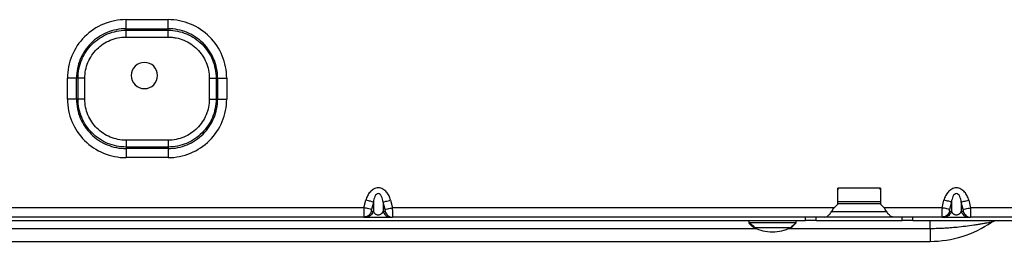
# Model space of a CAD drawing. Units: inches. Extents: x 6.3 to 94.2, y 8.7 to 55.9.
# Drawn here: x 79.3 to 86.6, y 8.7 to 10.4 of the extents above; entities that cross this region are included whole.
import ezdxf

# ---------------------------------------------------------------- set-up
doc = ezdxf.new("R2010")
doc.units = ezdxf.units.IN
doc.header["$MEASUREMENT"] = 0

msp = doc.modelspace()

# ---------------------------------------------------------------- linework, layer by layer
at = {"color": 7, "linetype": 'Continuous', "lineweight": 25}
for p, q in [((80.0636, 10.367), (80.3786, 10.367)), ((80.0636, 10.2988), (80.3786, 10.2988)), ((80.0636, 10.2875), (80.0636, 10.2988)), ((80.0636, 10.2875), (80.3786, 10.2875)), ((80.3786, 10.2875), (80.3786, 10.2988)), ((80.0636, 10.2363), (80.3786, 10.2363)), ((79.6245, 9.7704), (79.6245, 9.9279)), ((79.6927, 9.7704), (79.6927, 9.9279)), ((79.704, 9.9279), (79.6927, 9.9279)), ((79.704, 9.7704), (79.704, 9.9279)), ((79.7552, 9.7704), (79.7552, 9.9279)), ((80.6871, 9.9279), (80.6871, 9.7704)), ((80.7382, 9.9279), (80.7496, 9.9279)), ((80.7382, 9.9279), (80.7382, 9.7704)), ((80.7496, 9.9279), (80.7496, 9.7704)), ((80.8178, 9.9279), (80.8178, 9.7704)), ((79.704, 9.7704), (79.6927, 9.7704)), ((80.7382, 9.7704), (80.7496, 9.7704)), ((80.3786, 9.4619), (80.0636, 9.4619)), ((80.0636, 9.4108), (80.0636, 9.3994)), ((80.3786, 9.4108), (80.0636, 9.4108)), ((80.3786, 9.3994), (80.0636, 9.3994)), ((80.3786, 9.4108), (80.3786, 9.3994)), ((80.3786, 9.3312), (80.0636, 9.3312)), ((85.7152, 9.1011), (85.3963, 9.1011)), ((85.3963, 8.983), (85.3963, 9.1011)), ((85.7152, 9.1011), (85.7152, 8.983)), ((81.8463, 8.9554), (81.8609, 9.0123)), ((82.0459, 9.0123), (82.0605, 8.9554)), ((85.3963, 9.0027), (85.7152, 9.0027)), ((86.177, 8.9554), (86.1916, 9.0123)), ((86.3766, 9.0123), (86.3912, 8.9554)), ((81.8463, 8.9554), (77.8282, 8.9554)), ((81.9164, 8.998), (81.9018, 8.9411)), ((81.9018, 8.9293), (81.9164, 8.9293)), ((81.9164, 8.998), (81.9164, 8.9293)), ((82.005, 8.9411), (81.9904, 8.998)), ((81.9904, 8.998), (81.9904, 8.9293)), ((81.9904, 8.9293), (82.005, 8.9293)), ((85.3688, 8.9554), (82.0605, 8.9554)), ((85.3963, 8.983), (85.3688, 8.9554)), ((85.7428, 8.9554), (85.7152, 8.983)), ((86.177, 8.9554), (85.7428, 8.9554)), ((86.2471, 8.998), (86.2325, 8.9411)), ((86.2325, 8.9293), (86.2471, 8.9293)), ((86.2471, 8.998), (86.2471, 8.9293)), ((86.3357, 8.9411), (86.3211, 8.998)), ((86.3211, 8.998), (86.3211, 8.9293)), ((86.3211, 8.9293), (86.3357, 8.9293)), ((89.8778, 8.9554), (86.3912, 8.9554)), ((77.5073, 8.8601), (85.1542, 8.8601)), ((81.8463, 8.8845), (77.8282, 8.8845)), ((81.8457, 8.886), (81.8463, 8.8845)), ((81.8457, 8.8859), (81.8521, 8.8856)), ((81.8555, 8.8861), (81.8463, 8.8845)), ((81.8463, 8.8845), (82.0605, 8.8845)), ((85.2979, 8.8845), (82.0605, 8.8845)), ((84.729, 8.8601), (84.729, 8.8405)), ((85.0809, 8.8601), (85.0809, 8.8405)), ((85.0833, 8.8405), (85.0833, 8.8601)), ((85.1542, 8.8601), (85.1542, 8.8845)), ((85.2099, 8.8601), (85.1542, 8.8601)), ((85.2329, 8.8601), (85.2099, 8.8601)), ((85.2329, 8.8601), (85.2329, 8.8845)), ((85.2329, 8.8601), (85.8786, 8.8601)), ((85.8136, 8.8845), (85.2979, 8.8845)), ((85.7639, 8.9239), (85.3476, 8.9239)), ((86.177, 8.8845), (85.8136, 8.8845)), ((85.8786, 8.8601), (85.8786, 8.8845)), ((85.9017, 8.8601), (85.8786, 8.8601)), ((85.9573, 8.8601), (85.9017, 8.8601)), ((85.9573, 8.8601), (85.9573, 8.8845)), ((85.9573, 8.8601), (90.679, 8.8601)), ((86.1764, 8.886), (86.177, 8.8845)), ((86.1764, 8.8859), (86.1828, 8.8856)), ((86.1862, 8.8861), (86.177, 8.8845)), ((86.177, 8.8845), (86.3912, 8.8845)), ((89.8778, 8.8845), (86.3912, 8.8845)), ((84.7387, 8.8405), (84.729, 8.8405)), ((85.0809, 8.8405), (84.7387, 8.8405)), ((84.7759, 8.8053), (84.7684, 8.8053)), ((84.8832, 8.8053), (84.7759, 8.8053)), ((85.042, 8.8053), (84.8832, 8.8053)), ((85.0439, 8.8053), (85.042, 8.8053)), ((85.0833, 8.8405), (85.0809, 8.8405)), ((86.0873, 8.7974), (86.0873, 8.7027)), ((78.8038, 8.7027), (86.0873, 8.7027))]:
    msp.add_line(p, q, dxfattribs=at)
at = {"color": 8, "linetype": 'Continuous', "lineweight": 25}
for p, q in [((85.7152, 8.9836), (85.3963, 8.9836)), ((84.7859, 8.7974), (78.8038, 8.7974)), ((86.0873, 8.7974), (85.0264, 8.7974))]:
    msp.add_line(p, q, dxfattribs=at)
at = {"color": 7, "linetype": 'Continuous', "lineweight": 25}
for centre, radius, start, end in [((80.2014, 9.9475), 0.0984, 90, 180), ((80.2014, 9.9475), 0.0984, 0, 90), ((80.2014, 9.9475), 0.0984, 180, 270), ((80.2014, 9.9475), 0.0984, 270, 0), ((84.9062, 9.0885), 0.315, 244.05552, 270), ((84.9062, 9.0885), 0.315, 270, 295.94448), ((84.9061, 9.0806), 0.307, 270.01463, 296.28354), ((86.0873, 9.5145), 0.8118, 270, 304.58881)]:
    msp.add_arc(centre, radius, start, end, dxfattribs=at)
for points, knots in [([(80.0636, 10.367), (80.0061, 10.367), (79.9487, 10.3556), (79.8424, 10.3116), (79.7937, 10.279), (79.7125, 10.1977), (79.6799, 10.149), (79.6359, 10.0428), (79.6245, 9.9854), (79.6245, 9.9279)], [0, 0, 0, 0, 0.25, 0.25, 0.5, 0.5, 0.75, 0.75, 1, 1, 1, 1]), ([(80.0636, 10.2988), (80.0636, 10.3057), (80.0636, 10.3157), (80.0636, 10.3395), (80.0636, 10.3533), (80.0636, 10.367)], [0, 0, 0, 0, 0.5, 0.5, 1, 1, 1, 1]), ([(80.8178, 9.9279), (80.8178, 9.9854), (80.8063, 10.0428), (80.7623, 10.149), (80.7298, 10.1978), (80.6485, 10.279), (80.5998, 10.3116), (80.4936, 10.3556), (80.4361, 10.367), (80.3786, 10.367)], [0, 0, 0, 0, 0.25, 0.25, 0.5, 0.5, 0.75, 0.75, 1, 1, 1, 1]), ([(80.3786, 10.2988), (80.3786, 10.3057), (80.3786, 10.3157), (80.3786, 10.3395), (80.3786, 10.3533), (80.3786, 10.367)], [0, 0, 0, 0, 0.5, 0.5, 1, 1, 1, 1]), ([(80.0636, 10.2988), (80.015, 10.2988), (79.9664, 10.2891), (79.8767, 10.252), (79.8356, 10.2245), (79.767, 10.1559), (79.7395, 10.1148), (79.7023, 10.0251), (79.6927, 9.9765), (79.6927, 9.9279)], [0, 0, 0, 0, 0.25, 0.25, 0.5, 0.5, 0.75, 0.75, 1, 1, 1, 1]), ([(79.704, 9.9279), (79.704, 9.975), (79.7134, 10.0221), (79.7495, 10.109), (79.7761, 10.1489), (79.8426, 10.2154), (79.8824, 10.242), (79.9694, 10.2781), (80.0165, 10.2875), (80.0636, 10.2875)], [0, 0, 0, 0, 0.25, 0.25, 0.5, 0.5, 0.75, 0.75, 1, 1, 1, 1]), ([(80.0636, 10.2363), (80.0636, 10.2466), (80.0636, 10.2569), (80.0636, 10.2748), (80.0636, 10.2823), (80.0636, 10.2875)], [0, 0, 0, 0, 0.5, 0.5, 1, 1, 1, 1]), ([(80.7496, 9.9279), (80.7496, 9.9765), (80.7399, 10.0251), (80.7027, 10.1148), (80.6752, 10.1559), (80.6066, 10.2245), (80.5655, 10.252), (80.4758, 10.2891), (80.4272, 10.2988), (80.3786, 10.2988)], [0, 0, 0, 0, 0.25, 0.25, 0.5, 0.5, 0.75, 0.75, 1, 1, 1, 1]), ([(80.3786, 10.2875), (80.4257, 10.2875), (80.4728, 10.2781), (80.5598, 10.242), (80.5996, 10.2154), (80.6661, 10.1489), (80.6928, 10.109), (80.7288, 10.0221), (80.7382, 9.975), (80.7382, 9.9279)], [0, 0, 0, 0, 0.25, 0.25, 0.5, 0.5, 0.75, 0.75, 1, 1, 1, 1]), ([(80.3786, 10.2363), (80.3786, 10.2466), (80.3786, 10.2569), (80.3786, 10.2748), (80.3786, 10.2823), (80.3786, 10.2875)], [0, 0, 0, 0, 0.5, 0.5, 1, 1, 1, 1]), ([(79.7552, 9.9279), (79.7552, 9.9683), (79.7632, 10.0086), (79.7941, 10.0832), (79.817, 10.1174), (79.8741, 10.1745), (79.9083, 10.1974), (79.9829, 10.2283), (80.0232, 10.2363), (80.0636, 10.2363)], [0, 0, 0, 0, 0.25, 0.25, 0.5, 0.5, 0.75, 0.75, 1, 1, 1, 1]), ([(80.3786, 10.2363), (80.3836, 10.2363), (80.3888, 10.2362), (80.3989, 10.2357), (80.4039, 10.2353), (80.419, 10.2338), (80.429, 10.2323), (80.4587, 10.2264), (80.4781, 10.2205), (80.534, 10.1973), (80.5682, 10.1745), (80.6253, 10.1174), (80.6481, 10.0832), (80.679, 10.0086), (80.6871, 9.9683), (80.6871, 9.9279)], [0, 0, 0, 0, 0.03125, 0.03125, 0.0625, 0.0625, 0.125, 0.125, 0.25, 0.25, 0.5, 0.5, 0.75, 0.75, 1, 1, 1, 1]), ([(79.6927, 9.9279), (79.6858, 9.9279), (79.6757, 9.9279), (79.6519, 9.9279), (79.6382, 9.9279), (79.6245, 9.9279)], [0, 0, 0, 0, 0.5, 0.5, 1, 1, 1, 1]), ([(79.7552, 9.9279), (79.7449, 9.9279), (79.7346, 9.9279), (79.7167, 9.9279), (79.7092, 9.9279), (79.704, 9.9279)], [0, 0, 0, 0, 0.5, 0.5, 1, 1, 1, 1]), ([(80.6871, 9.9279), (80.6974, 9.9279), (80.7077, 9.9279), (80.7255, 9.9279), (80.733, 9.9279), (80.7382, 9.9279)], [0, 0, 0, 0, 0.5, 0.5, 1, 1, 1, 1]), ([(80.7496, 9.9279), (80.7564, 9.9279), (80.7665, 9.9279), (80.7903, 9.9279), (80.804, 9.9279), (80.8178, 9.9279)], [0, 0, 0, 0, 0.5, 0.5, 1, 1, 1, 1]), ([(79.6245, 9.7704), (79.6245, 9.7129), (79.6359, 9.6554), (79.6799, 9.5492), (79.7125, 9.5005), (79.7937, 9.4192), (79.8424, 9.3867), (79.9487, 9.3427), (80.0061, 9.3312), (80.0636, 9.3312)], [0, 0, 0, 0, 0.25, 0.25, 0.5, 0.5, 0.75, 0.75, 1, 1, 1, 1]), ([(79.6927, 9.7704), (79.6858, 9.7704), (79.6757, 9.7704), (79.6519, 9.7704), (79.6382, 9.7704), (79.6245, 9.7704)], [0, 0, 0, 0, 0.5, 0.5, 1, 1, 1, 1]), ([(79.6927, 9.7704), (79.6927, 9.7218), (79.7023, 9.6732), (79.7395, 9.5835), (79.767, 9.5424), (79.8356, 9.4738), (79.8767, 9.4463), (79.9664, 9.4091), (80.015, 9.3994), (80.0636, 9.3994)], [0, 0, 0, 0, 0.25, 0.25, 0.5, 0.5, 0.75, 0.75, 1, 1, 1, 1]), ([(80.0636, 9.4108), (80.0165, 9.4108), (79.9694, 9.4202), (79.8824, 9.4562), (79.8426, 9.4828), (79.7761, 9.5494), (79.7495, 9.5892), (79.7134, 9.6761), (79.704, 9.7232), (79.704, 9.7704)], [0, 0, 0, 0, 0.25, 0.25, 0.5, 0.5, 0.75, 0.75, 1, 1, 1, 1]), ([(79.7552, 9.7704), (79.7449, 9.7704), (79.7346, 9.7704), (79.7167, 9.7704), (79.7092, 9.7704), (79.704, 9.7704)], [0, 0, 0, 0, 0.5, 0.5, 1, 1, 1, 1]), ([(80.0636, 9.4619), (80.0232, 9.4619), (79.9829, 9.4699), (79.9083, 9.5009), (79.8741, 9.5237), (79.817, 9.5808), (79.7941, 9.615), (79.7632, 9.6896), (79.7552, 9.73), (79.7552, 9.7704)], [0, 0, 0, 0, 0.25, 0.25, 0.5, 0.5, 0.75, 0.75, 1, 1, 1, 1]), ([(80.3786, 9.3312), (80.4361, 9.3312), (80.4936, 9.3427), (80.5998, 9.3867), (80.6485, 9.4192), (80.7298, 9.5005), (80.7623, 9.5492), (80.8063, 9.6554), (80.8178, 9.7129), (80.8178, 9.7704)], [0, 0, 0, 0, 0.25, 0.25, 0.5, 0.5, 0.75, 0.75, 1, 1, 1, 1]), ([(80.3786, 9.3994), (80.4272, 9.3994), (80.4758, 9.4091), (80.5655, 9.4463), (80.6066, 9.4738), (80.6752, 9.5424), (80.7027, 9.5835), (80.7399, 9.6732), (80.7496, 9.7218), (80.7496, 9.7704)], [0, 0, 0, 0, 0.25, 0.25, 0.5, 0.5, 0.75, 0.75, 1, 1, 1, 1]), ([(80.7382, 9.7704), (80.7382, 9.7232), (80.7288, 9.6761), (80.6928, 9.5892), (80.6661, 9.5494), (80.5996, 9.4828), (80.5598, 9.4562), (80.4728, 9.4202), (80.4257, 9.4108), (80.3786, 9.4108)], [0, 0, 0, 0, 0.25, 0.25, 0.5, 0.5, 0.75, 0.75, 1, 1, 1, 1]), ([(80.6871, 9.7704), (80.6871, 9.73), (80.679, 9.6896), (80.6481, 9.615), (80.6252, 9.5808), (80.5682, 9.5237), (80.534, 9.5009), (80.4594, 9.4699), (80.419, 9.4619), (80.3786, 9.4619)], [0, 0, 0, 0, 0.25, 0.25, 0.5, 0.5, 0.75, 0.75, 1, 1, 1, 1]), ([(80.6871, 9.7704), (80.6974, 9.7704), (80.7077, 9.7704), (80.7255, 9.7704), (80.733, 9.7704), (80.7382, 9.7704)], [0, 0, 0, 0, 0.5, 0.5, 1, 1, 1, 1]), ([(80.7496, 9.7704), (80.7564, 9.7704), (80.7665, 9.7704), (80.7903, 9.7704), (80.804, 9.7704), (80.8178, 9.7704)], [0, 0, 0, 0, 0.5, 0.5, 1, 1, 1, 1]), ([(80.0636, 9.4619), (80.0636, 9.4516), (80.0636, 9.4413), (80.0636, 9.4235), (80.0636, 9.4159), (80.0636, 9.4108)], [0, 0, 0, 0, 0.5, 0.5, 1, 1, 1, 1]), ([(80.3786, 9.4619), (80.3786, 9.4516), (80.3786, 9.4413), (80.3786, 9.4235), (80.3786, 9.4159), (80.3786, 9.4108)], [0, 0, 0, 0, 0.5, 0.5, 1, 1, 1, 1]), ([(80.0636, 9.3994), (80.0636, 9.3925), (80.0636, 9.3825), (80.0636, 9.3587), (80.0636, 9.345), (80.0636, 9.3312)], [0, 0, 0, 0, 0.5, 0.5, 1, 1, 1, 1]), ([(80.3786, 9.3994), (80.3786, 9.3925), (80.3786, 9.3825), (80.3786, 9.3587), (80.3786, 9.345), (80.3786, 9.3312)], [0, 0, 0, 0, 0.5, 0.5, 1, 1, 1, 1]), ([(82.0459, 9.0123), (82.0431, 9.0232), (82.0392, 9.0339), (82.0292, 9.0543), (82.023, 9.0641), (82.0077, 9.0816), (81.9986, 9.0893), (81.9776, 9.1005), (81.9656, 9.1039), (81.9413, 9.1039), (81.9293, 9.1006), (81.9083, 9.0894), (81.8992, 9.0817), (81.8838, 9.0642), (81.8776, 9.0544), (81.8676, 9.034), (81.8637, 9.0232), (81.8609, 9.0123)], [0, 0, 0, 0, 0.125, 0.125, 0.25, 0.25, 0.375, 0.375, 0.5, 0.5, 0.625, 0.625, 0.75, 0.75, 0.875, 0.875, 1, 1, 1, 1]), ([(85.3986, 9.1011), (85.398, 9.0992), (85.3966, 9.0954), (85.3964, 9.0913), (85.3963, 9.0893)], [0, 0, 0, 0, 0.4895464, 1, 1, 1, 1]), ([(85.7152, 9.0893), (85.7151, 9.0913), (85.7149, 9.0954), (85.7135, 9.0992), (85.7129, 9.1011)], [0, 0, 0, 0, 0.5104536, 1, 1, 1, 1]), ([(86.3766, 9.0123), (86.3738, 9.0232), (86.3699, 9.0339), (86.3599, 9.0543), (86.3537, 9.0641), (86.3384, 9.0816), (86.3293, 9.0893), (86.3083, 9.1005), (86.2963, 9.1039), (86.272, 9.1039), (86.26, 9.1006), (86.239, 9.0894), (86.2299, 9.0817), (86.2146, 9.0642), (86.2083, 9.0544), (86.1983, 9.034), (86.1944, 9.0232), (86.1916, 9.0123)], [0, 0, 0, 0, 0.125, 0.125, 0.25, 0.25, 0.375, 0.375, 0.5, 0.5, 0.625, 0.625, 0.75, 0.75, 0.875, 0.875, 1, 1, 1, 1]), ([(81.9164, 8.998), (81.9133, 8.9988), (81.9061, 9.0007), (81.8862, 9.0058), (81.8736, 9.009), (81.8609, 9.0123)], [0, 0, 0, 0, 0.5, 0.5, 1, 1, 1, 1]), ([(81.9904, 8.998), (81.9893, 9.0054), (81.9878, 9.0127), (81.9839, 9.0267), (81.9815, 9.0335), (81.9756, 9.0458), (81.9719, 9.0514), (81.9634, 9.0596), (81.9584, 9.0621), (81.9483, 9.0621), (81.9433, 9.0596), (81.9348, 9.0513), (81.9312, 9.0458), (81.9253, 9.0335), (81.9229, 9.0267), (81.919, 9.0127), (81.9175, 9.0054), (81.9164, 8.998)], [0, 0, 0, 0, 0.125, 0.125, 0.25, 0.25, 0.375, 0.375, 0.5, 0.5, 0.625, 0.625, 0.75, 0.75, 0.875, 0.875, 1, 1, 1, 1]), ([(81.9904, 8.998), (81.9935, 8.9988), (82.0007, 9.0007), (82.0206, 9.0058), (82.0332, 9.009), (82.0459, 9.0123)], [0, 0, 0, 0, 0.5, 0.5, 1, 1, 1, 1]), ([(86.2471, 8.998), (86.2441, 8.9988), (86.2368, 9.0007), (86.2169, 9.0058), (86.2043, 9.009), (86.1916, 9.0123)], [0, 0, 0, 0, 0.5, 0.5, 1, 1, 1, 1]), ([(86.3211, 8.998), (86.32, 9.0054), (86.3185, 9.0127), (86.3147, 9.0267), (86.3123, 9.0335), (86.3063, 9.0458), (86.3027, 9.0514), (86.2941, 9.0596), (86.2891, 9.0621), (86.279, 9.0621), (86.274, 9.0596), (86.2655, 9.0513), (86.2619, 9.0458), (86.256, 9.0335), (86.2536, 9.0267), (86.2497, 9.0127), (86.2482, 9.0054), (86.2471, 8.998)], [0, 0, 0, 0, 0.125, 0.125, 0.25, 0.25, 0.375, 0.375, 0.5, 0.5, 0.625, 0.625, 0.75, 0.75, 0.875, 0.875, 1, 1, 1, 1]), ([(86.3211, 8.998), (86.3242, 8.9988), (86.3314, 9.0007), (86.3514, 9.0058), (86.364, 9.009), (86.3766, 9.0123)], [0, 0, 0, 0, 0.5, 0.5, 1, 1, 1, 1]), ([(81.9018, 8.9411), (81.8987, 8.9419), (81.8914, 8.9438), (81.8715, 8.9489), (81.8589, 8.9522), (81.8463, 8.9554)], [0, 0, 0, 0, 0.5, 0.5, 1, 1, 1, 1]), ([(81.9164, 8.9293), (81.9133, 8.9167), (81.9061, 8.9051), (81.8862, 8.889), (81.8736, 8.8845), (81.8609, 8.8845)], [0, 0, 0, 0, 0.5, 0.5, 1, 1, 1, 1]), ([(81.9018, 8.9411), (81.901, 8.9381), (81.9005, 8.935), (81.9005, 8.9306), (81.901, 8.9293), (81.9018, 8.9293)], [0, 0, 0, 0, 0.5, 0.5, 1, 1, 1, 1]), ([(81.9164, 8.9293), (81.9168, 8.9282), (81.9176, 8.926), (81.9192, 8.9229), (81.9212, 8.9194), (81.9241, 8.9156), (81.9281, 8.9114), (81.9329, 8.9077), (81.9387, 8.9046), (81.9454, 8.9025), (81.9534, 8.9016), (81.9614, 8.9024), (81.968, 8.9046), (81.9739, 8.9077), (81.9786, 8.9114), (81.9827, 8.9156), (81.9859, 8.9199), (81.9886, 8.9245), (81.9898, 8.9277), (81.9904, 8.9293)], [0, 0, 0, 0, 0.052219, 0.100126, 0.143735, 0.217092, 0.280368, 0.347307, 0.402188, 0.455455, 0.499999, 0.544544, 0.597754, 0.652576, 0.719661, 0.782837, 0.856303, 0.923326, 1, 1, 1, 1]), ([(81.9904, 8.9293), (81.9935, 8.9167), (82.0007, 8.9051), (82.0206, 8.889), (82.0332, 8.8845), (82.0459, 8.8845)], [0, 0, 0, 0, 0.5, 0.5, 1, 1, 1, 1]), ([(82.005, 8.9411), (82.0081, 8.9419), (82.0153, 8.9438), (82.0353, 8.9489), (82.0479, 8.9522), (82.0605, 8.9554)], [0, 0, 0, 0, 0.5, 0.5, 1, 1, 1, 1]), ([(82.005, 8.9293), (82.0058, 8.9293), (82.0063, 8.9306), (82.0063, 8.935), (82.0058, 8.938), (82.005, 8.9411)], [0, 0, 0, 0, 0.5, 0.5, 1, 1, 1, 1]), ([(82.005, 8.9293), (82.0081, 8.9167), (82.0154, 8.9051), (82.0353, 8.889), (82.0479, 8.8845), (82.0605, 8.8845)], [0, 0, 0, 0, 0.5, 0.5, 1, 1, 1, 1]), ([(82.0605, 8.8845), (82.0609, 8.8845), (82.0612, 8.8864), (82.0617, 8.8935), (82.0618, 8.8988), (82.0618, 8.9119), (82.0617, 8.9197), (82.0612, 8.9369), (82.0609, 8.9461), (82.0605, 8.9554)], [0, 0, 0, 0, 0.25, 0.25, 0.5, 0.5, 0.75, 0.75, 1, 1, 1, 1]), ([(85.2979, 8.8845), (85.3038, 8.8845), (85.3097, 8.8864), (85.3215, 8.8935), (85.3274, 8.8987), (85.3392, 8.9119), (85.3451, 8.9197), (85.3569, 8.9369), (85.3628, 8.9461), (85.3688, 8.9554)], [0, 0, 0, 0, 0.25, 0.25, 0.5, 0.5, 0.75, 0.75, 1, 1, 1, 1]), ([(85.8136, 8.8845), (85.8077, 8.8845), (85.8018, 8.8864), (85.79, 8.8935), (85.7841, 8.8987), (85.7723, 8.9119), (85.7664, 8.9197), (85.7546, 8.9369), (85.7487, 8.9461), (85.7428, 8.9554)], [0, 0, 0, 0, 0.25, 0.25, 0.5, 0.5, 0.75, 0.75, 1, 1, 1, 1]), ([(86.2325, 8.9411), (86.2294, 8.9419), (86.2221, 8.9438), (86.2022, 8.9489), (86.1896, 8.9522), (86.177, 8.9554)], [0, 0, 0, 0, 0.5, 0.5, 1, 1, 1, 1]), ([(86.2471, 8.9293), (86.2441, 8.9167), (86.2368, 8.9051), (86.2169, 8.889), (86.2043, 8.8845), (86.1916, 8.8845)], [0, 0, 0, 0, 0.5, 0.5, 1, 1, 1, 1]), ([(86.2325, 8.9411), (86.2317, 8.9381), (86.2312, 8.935), (86.2312, 8.9306), (86.2317, 8.9293), (86.2325, 8.9293)], [0, 0, 0, 0, 0.5, 0.5, 1, 1, 1, 1]), ([(86.2471, 8.9293), (86.2475, 8.9282), (86.2483, 8.926), (86.2499, 8.9229), (86.2519, 8.9194), (86.2548, 8.9156), (86.2589, 8.9114), (86.2636, 8.9077), (86.2695, 8.9046), (86.2761, 8.9025), (86.2841, 8.9016), (86.2921, 8.9024), (86.2988, 8.9046), (86.3046, 8.9077), (86.3094, 8.9114), (86.3134, 8.9156), (86.3166, 8.9199), (86.3193, 8.9245), (86.3205, 8.9277), (86.3211, 8.9293)], [0, 0, 0, 0, 0.052219, 0.100126, 0.143735, 0.217092, 0.280368, 0.347307, 0.402188, 0.455455, 0.499999, 0.544544, 0.597754, 0.652576, 0.719661, 0.782837, 0.856303, 0.923326, 1, 1, 1, 1]), ([(86.3211, 8.9293), (86.3242, 8.9167), (86.3314, 8.9051), (86.3513, 8.889), (86.364, 8.8845), (86.3766, 8.8845)], [0, 0, 0, 0, 0.5, 0.5, 1, 1, 1, 1]), ([(86.3357, 8.9411), (86.3388, 8.9419), (86.3461, 8.9438), (86.366, 8.9489), (86.3786, 8.9522), (86.3912, 8.9554)], [0, 0, 0, 0, 0.5, 0.5, 1, 1, 1, 1]), ([(86.3357, 8.9293), (86.3365, 8.9293), (86.337, 8.9306), (86.337, 8.935), (86.3365, 8.938), (86.3357, 8.9411)], [0, 0, 0, 0, 0.5, 0.5, 1, 1, 1, 1]), ([(86.3357, 8.9293), (86.3388, 8.9167), (86.3461, 8.9051), (86.366, 8.889), (86.3786, 8.8845), (86.3912, 8.8845)], [0, 0, 0, 0, 0.5, 0.5, 1, 1, 1, 1]), ([(86.3912, 8.8845), (86.3916, 8.8845), (86.392, 8.8864), (86.3924, 8.8935), (86.3925, 8.8988), (86.3925, 8.9119), (86.3924, 8.9197), (86.392, 8.9369), (86.3916, 8.9461), (86.3912, 8.9554)], [0, 0, 0, 0, 0.25, 0.25, 0.5, 0.5, 0.75, 0.75, 1, 1, 1, 1]), ([(86.0873, 8.8425), (86.0873, 8.8481), (86.0873, 8.8526), (86.0873, 8.8586), (86.0873, 8.8601), (86.0873, 8.8601)], [0, 0, 0, 0, 0.5, 0.5, 1, 1, 1, 1]), ([(86.5482, 8.8462), (86.5508, 8.8478), (86.5556, 8.8509), (86.5628, 8.8543), (86.5688, 8.8565), (86.5724, 8.8578), (86.5738, 8.8583), (86.5733, 8.8584), (86.5733, 8.8584)], [0, 0, 0, 0, 0.210931, 0.398468, 0.578295, 0.771467, 0.996672, 1, 1, 1, 1]), ([(84.729, 8.8405), (84.736, 8.8335), (84.7485, 8.8211), (84.7623, 8.8101), (84.7684, 8.8053)], [0, 0, 0, 0, 0.559973, 1, 1, 1, 1]), ([(85.0439, 8.8053), (85.0517, 8.8114), (85.0654, 8.8225), (85.0778, 8.835), (85.0833, 8.8405)], [0, 0, 0, 0, 0.559973, 1, 1, 1, 1]), ([(86.5482, 8.8462), (86.5482, 8.8462), (86.5481, 8.8462), (86.5476, 8.8461), (86.5467, 8.8459), (86.5455, 8.8457), (86.5439, 8.8454), (86.5408, 8.8449), (86.5349, 8.8439), (86.5225, 8.8417), (86.5026, 8.8382), (86.4758, 8.8337), (86.4461, 8.8288), (86.4051, 8.8225), (86.3516, 8.815), (86.2975, 8.8087), (86.2537, 8.8046), (86.217, 8.8017), (86.1764, 8.7994), (86.132, 8.7977), (86.1022, 8.7975), (86.0873, 8.7974)], [0, 0, 0, 0, 0.008261, 0.016555, 0.024929, 0.03343, 0.042102, 0.050987, 0.0769, 0.105155, 0.159703, 0.22288, 0.282506, 0.347774, 0.475984, 0.60583, 0.670636, 0.73679, 0.823782, 0.911407, 1, 1, 1, 1]), ([(86.0873, 8.7974), (86.0873, 8.8062), (86.0873, 8.8146), (86.0873, 8.83), (86.0873, 8.8368), (86.0873, 8.8425)], [0, 0, 0, 0, 0.5, 0.5, 1, 1, 1, 1])]:
    msp.add_open_spline(points, degree=3, knots=knots, dxfattribs=at)
at = {"color": 8, "linetype": 'Continuous', "lineweight": 25}
for points, knots in [([(81.8463, 8.9554), (81.8461, 8.9506), (81.8457, 8.9411), (81.8452, 8.9233), (81.8449, 8.9039), (81.8452, 8.8915), (81.8455, 8.8865), (81.8457, 8.886), (81.8457, 8.886)], [0, 0, 0, 0, 0.148983, 0.294098, 0.571513, 0.848946, 0.994057, 1, 1, 1, 1]), ([(81.9018, 8.9293), (81.8996, 8.9231), (81.8954, 8.9107), (81.882, 8.8964), (81.8681, 8.8877), (81.8587, 8.8865), (81.8555, 8.8861)], [0, 0, 0, 0, 0.285512, 0.571024, 0.856536, 1, 1, 1, 1]), ([(86.177, 8.9554), (86.1768, 8.9506), (86.1764, 8.9411), (86.1759, 8.9233), (86.1756, 8.9039), (86.1759, 8.8915), (86.1763, 8.8865), (86.1764, 8.886), (86.1764, 8.886)], [0, 0, 0, 0, 0.148983, 0.294098, 0.571513, 0.848946, 0.994057, 1, 1, 1, 1]), ([(86.2325, 8.9293), (86.2304, 8.9231), (86.2261, 8.9107), (86.2127, 8.8964), (86.1989, 8.8877), (86.1894, 8.8865), (86.1862, 8.8861)], [0, 0, 0, 0, 0.285512, 0.571024, 0.856536, 1, 1, 1, 1])]:
    msp.add_open_spline(points, degree=3, knots=knots, dxfattribs=at)
at = {"color": 7, "linetype": 'Continuous', "lineweight": 25}
for points in [[(84.7759, 8.8053), (84.7627, 8.816), (84.7503, 8.8278), (84.7387, 8.8405)], [(85.0809, 8.8405), (85.0688, 8.8278), (85.0558, 8.816), (85.042, 8.8053)]]:
    msp.add_open_spline(points, degree=3, dxfattribs=at)

doc.saveas('drawing.dxf')
